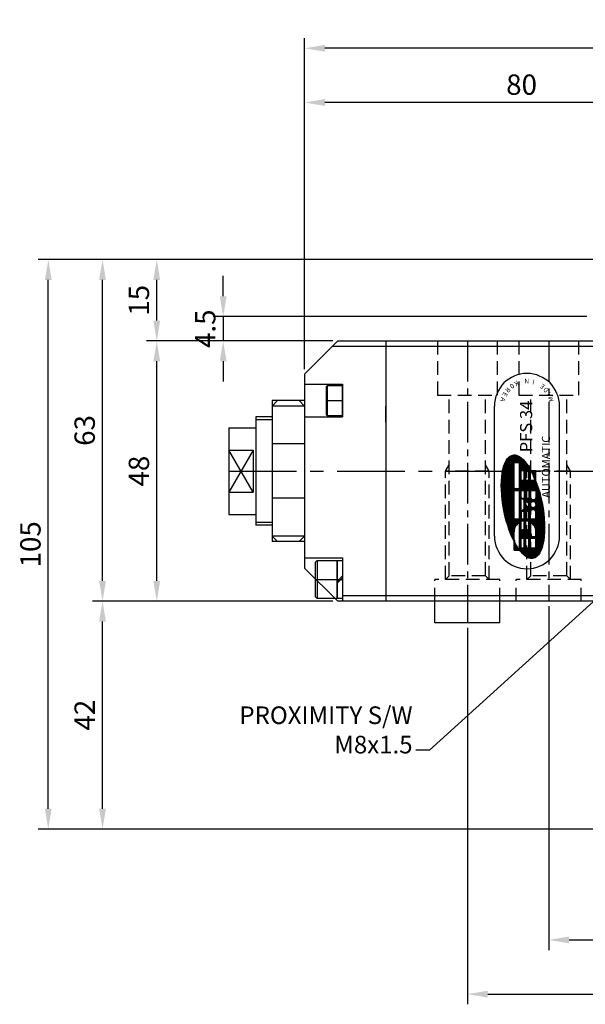
# Model space of a CAD drawing. Units: millimetres. Extents: x 0 to 840, y 0 to 594.
# Drawn here: x 310 to 414, y 120 to 301 of the extents above; entities that cross this region are included whole.
import ezdxf

# ---------------------------------------------------------------- set-up
doc = ezdxf.new("R2010")
doc.units = ezdxf.units.MM
doc.header["$LTSCALE"] = 10
doc.header["$MEASUREMENT"] = 0
for name, pattern in [('CENTER', [2, 1.25, -0.25, 0.25, -0.25]), ('CENTER2', [1.125, 0.75, -0.125, 0.125, -0.125]), ('HIDDEN', [0.375, 0.25, -0.125])]:
    doc.linetypes.add(name, pattern=pattern)
doc.styles.add('ROMANS', font='romans.shx', dxfattribs={"bigfont": 'whgtxt.shx'})
doc.styles.get("Standard").update_dxf_attribs({"font": 'romans.shx', "bigfont": 'whgtxt.shx'})
doc.dimstyles.new('ISO-25', dxfattribs={"dimtxt": 2.5, "dimasz": 2.5, "dimexe": 1.25, "dimexo": 0.625, "dimtad": 1, "dimdsep": 46, "dimtxsty": 'Standard', "dimcen": 2.5, "dimclrd": 2, "dimclre": 2, "dimclrt": 3, "dimadec": 0, "dimazin": 0, "dimtfac": 1, "dimtmove": 0, "dimatfit": 0, "dimfxl": 0, "dimarcsym": 0})

# ---------------------------------------------------------------- blocks, each defined once
blk = doc.blocks.new('PFS334')
at = {"linetype": 'Continuous'}
h = blk.add_hatch(dxfattribs=at)
h.set_pattern_fill('ANSI31', color=3, scale=0.4158, style=0)
h.set_pattern_definition([(45, (10384.23091, 10458.955896), (-0.03675187495, 0.03675187495), [])])
edge = h.paths.add_edge_path()
edge.add_ellipse((1668.81, 756.2), major_axis=(-9.52, -1.87), ratio=0.37037, start_angle=130.15, end_angle=307.9777)
edge.add_line((1662.41, 757.83), (1664.2, 757.83))
edge.add_arc((1664.2, 755.83), 2, 30, 90, ccw=False)
edge.add_line((1665.93, 756.83), (1660.8, 756.83))
edge.add_ellipse((1668.81, 756.2), major_axis=(-9.52, -1.87), ratio=0.37037, start_angle=307.9777, end_angle=476.5259)
edge.add_line((1673.68, 753.88), (1673.68, 754.83))
edge.add_line((1673.68, 754.83), (1675.48, 754.83))
edge.add_line((1675.48, 754.83), (1675.48, 754.71))
h.paths.add_polyline_path([(1671.79, 757.83), (1671.79, 756.83), (1666.6, 756.83), (1666.6, 757.83)], flags=16)
h.paths.add_polyline_path([(1668, 756.55), (1670.39, 756.55), (1671.79, 756.55), (1671.79, 755.97), (1670.39, 755.97), (1670.39, 756.55), (1669.99, 755.97), (1668.4, 755.97), (1668, 756.55), (1668, 755.97), (1666.6, 755.97), (1666.6, 756.55)], flags=16)
h.paths.add_polyline_path([(1666.07, 756.55, -0.074691), (1666.2, 755.97), (1664.6, 755.97, 0.132408), (1664.36, 756.55)], flags=16)
h.paths.add_polyline_path([(1668, 755.69), (1668, 755.11), (1666.6, 755.11), (1666.6, 755.69)], flags=16)
h.paths.add_polyline_path([(1666.2, 755.69, -0.074691), (1666.07, 755.11), (1664.36, 755.11, 0.132408), (1664.6, 755.69)], flags=16)
h.paths.add_polyline_path([(1668.6, 755.69), (1669.79, 755.69), (1669.39, 755.11), (1669, 755.11)], flags=16)
h.paths.add_polyline_path([(1668, 754.83), (1668, 754.71), (1668.28, 754.71), (1668.28, 753.95), (1668, 753.95), (1668, 753.83), (1666.6, 753.83), (1666.6, 754.83)], flags=17)
h.paths.add_polyline_path([(1665.93, 754.83, -0.267949), (1664.2, 753.83), (1663.29, 753.83), (1663.29, 754.63), (1663.41, 754.63, 0.147477), (1664.07, 754.83)], flags=16)
edge = h.paths.add_edge_path(flags=16)
edge.add_ellipse((1669.19, 754.33), major_axis=(-0.599, 0), ratio=0.833333, start_angle=0, end_angle=360)
h.paths.add_polyline_path([(1670.39, 755.69), (1671.79, 755.69), (1671.79, 755.11), (1670.39, 755.11)], flags=16)
h.paths.add_polyline_path([(1663.01, 756.55), (1663.01, 755.97), (1661.21, 755.97), (1661.21, 756.55)], flags=16)
h.paths.add_polyline_path([(1670.11, 754.71), (1670.39, 754.71), (1670.39, 754.83), (1671.79, 754.83), (1671.79, 753.83), (1670.39, 753.83), (1670.39, 753.95), (1670.11, 753.95)], flags=16)
h.paths.add_polyline_path([(1663.01, 755.69), (1663.01, 755.11), (1661.21, 755.11), (1661.21, 755.69)], flags=16)
h.paths.add_polyline_path([(1672.19, 757.83), (1676.98, 757.83), (1676.98, 756.83), (1672.19, 756.83)], flags=16)
h.paths.add_polyline_path([(1663.01, 754.83), (1663.01, 753.83), (1661.21, 753.83), (1661.21, 754.83)], flags=16)
h.paths.add_polyline_path([(1673.68, 756.55), (1675.48, 756.55), (1675.48, 755.97), (1673.68, 755.97)], flags=16)
h.paths.add_polyline_path([(1673.68, 755.69), (1675.48, 755.69), (1675.48, 755.11), (1673.68, 755.11)], flags=16)
edge = h.paths.add_edge_path(flags=17)
edge.add_line((1675.48, 753.83), (1675.48, 754.71))
edge.add_ellipse((1668.81, 756.2), major_axis=(-9.52, -1.87), ratio=0.37037, start_angle=116.5259, end_angle=130.15, ccw=False)
edge.add_line((1673.68, 753.88), (1673.68, 753.83))
edge.add_line((1673.68, 753.83), (1675.48, 753.83))
edge = h.paths.add_edge_path(flags=16)
edge.add_line((1660.81, 757.83), (1660.81, 756.84))
edge.add_ellipse((1668.81, 756.2), major_axis=(-9.52, -1.87), ratio=0.37037, start_angle=307.9777, end_angle=322.8401, ccw=False)
edge.add_line((1662.41, 757.83), (1660.81, 757.83))
at = {"color": 3, "linetype": 'Continuous'}
for p, q in [((1663.38, 761.46), (1687.38, 761.46)), ((1660.81, 757.83), (1664.2, 757.83)), ((1660.81, 757.83), (1660.81, 756.83)), ((1666.6, 757.83), (1671.79, 757.83)), ((1666.6, 757.83), (1666.6, 756.83)), ((1671.79, 757.83), (1671.79, 756.83)), ((1672.19, 757.83), (1672.19, 756.83)), ((1672.19, 757.83), (1676.98, 757.83)), ((1676.98, 757.83), (1676.98, 756.83)), ((1660.81, 756.83), (1665.93, 756.83)), ((1661.21, 756.55), (1663.01, 756.55)), ((1661.21, 756.55), (1661.21, 755.97)), ((1661.21, 755.97), (1663.01, 755.97)), ((1661.21, 755.69), (1663.01, 755.69)), ((1661.21, 755.69), (1661.21, 755.11)), ((1663.01, 756.55), (1663.01, 755.97)), ((1663.01, 755.69), (1663.01, 755.11)), ((1664.36, 756.55), (1666.07, 756.55)), ((1664.6, 755.97), (1666.2, 755.97)), ((1664.6, 755.69), (1666.2, 755.69)), ((1666.6, 756.83), (1671.79, 756.83)), ((1668, 756.55), (1666.6, 756.55)), ((1666.6, 756.55), (1666.6, 755.97)), ((1666.6, 755.97), (1668, 755.97)), ((1666.6, 755.69), (1668, 755.69)), ((1666.6, 755.69), (1666.6, 755.11)), ((1668, 756.55), (1670.39, 756.55)), ((1668, 756.55), (1668, 755.97)), ((1668, 756.55), (1668.4, 755.97)), ((1668, 755.69), (1668, 755.11)), ((1668.4, 755.97), (1669.99, 755.97)), ((1668.6, 755.69), (1669.79, 755.69)), ((1668.6, 755.69), (1669, 755.11)), ((1669.39, 755.11), (1669.79, 755.69)), ((1669.99, 755.97), (1670.39, 756.55)), ((1670.39, 756.55), (1670.39, 755.97)), ((1670.39, 756.55), (1671.79, 756.55)), ((1671.79, 755.97), (1670.39, 755.97)), ((1670.39, 755.69), (1670.39, 755.11)), ((1671.79, 755.69), (1670.39, 755.69)), ((1671.79, 756.55), (1671.79, 755.97)), ((1671.79, 755.69), (1671.79, 755.11)), ((1672.19, 756.83), (1676.98, 756.83)), ((1673.68, 756.55), (1673.68, 755.97)), ((1673.68, 756.55), (1675.48, 756.55)), ((1673.68, 755.97), (1675.48, 755.97)), ((1673.68, 755.69), (1673.68, 755.11)), ((1673.68, 755.69), (1675.48, 755.69)), ((1675.48, 756.55), (1675.48, 755.97)), ((1675.48, 755.69), (1675.48, 755.11)), ((1691.43, 756.55), (1691.43, 756.55)), ((1693.38, 755.46), (1693.38, 755.46)), ((1661.21, 755.11), (1663.01, 755.11)), ((1661.21, 754.83), (1663.01, 754.83)), ((1661.21, 754.83), (1661.21, 753.83)), ((1661.21, 753.83), (1663.01, 753.83)), ((1663.01, 754.83), (1663.01, 753.83)), ((1663.41, 754.63), (1663.29, 754.63)), ((1663.29, 754.63), (1663.29, 753.83)), ((1663.29, 753.83), (1664.2, 753.83)), ((1664.07, 754.83), (1665.93, 754.83)), ((1664.36, 755.11), (1666.07, 755.11)), ((1666.6, 755.11), (1668, 755.11)), ((1666.6, 754.83), (1668, 754.83)), ((1666.6, 754.83), (1666.6, 753.83)), ((1666.6, 753.83), (1668, 753.83)), ((1668, 754.83), (1668, 754.71)), ((1668, 754.71), (1668.28, 754.71)), ((1668, 753.95), (1668, 753.83)), ((1668, 753.95), (1668.28, 753.95)), ((1668.28, 754.71), (1668.28, 753.95)), ((1669, 755.11), (1669.39, 755.11)), ((1669.19, 754.83), (1669.19, 754.83)), ((1670.11, 754.71), (1670.11, 753.95)), ((1670.39, 754.71), (1670.11, 754.71)), ((1670.39, 753.95), (1670.11, 753.95)), ((1671.79, 755.11), (1670.39, 755.11)), ((1671.79, 754.83), (1670.39, 754.83)), ((1670.39, 754.83), (1670.39, 754.71)), ((1670.39, 753.95), (1670.39, 753.83)), ((1671.79, 753.83), (1670.39, 753.83)), ((1671.79, 754.83), (1671.79, 753.83)), ((1673.68, 755.11), (1675.48, 755.11)), ((1673.68, 754.83), (1675.48, 754.83)), ((1673.68, 754.83), (1673.68, 753.83)), ((1673.68, 753.83), (1675.48, 753.83)), ((1675.48, 754.83), (1675.48, 753.83)), ((1663.38, 749.46), (1687.38, 749.46))]:
    blk.add_line(p, q, dxfattribs=at)
for centre, radius, start, end in [((1663.38, 755.46), 6, 90, 180), ((1687.38, 755.46), 6, 0, 90), ((1664.2, 755.83), 2, 30, 90), ((1663.38, 755.46), 6, 180, 270), ((1663.41, 755.83), 1.2, 6.6998, 36.8699), ((1663.41, 755.83), 1.2, 323.1301, 353.3002), ((1664.2, 755.83), 2, 4.014, 21.1002), ((1664.2, 755.83), 2, 338.8998, 355.986), ((1687.38, 755.46), 6, 270, 0), ((1663.41, 755.83), 1.2, 270, 303.5573), ((1664.2, 755.83), 2, 270, 330)]:
    blk.add_arc(centre, radius, start, end, dxfattribs=at)
for centre, major_axis, ratio in [((1668.81, 756.2), (-9.52, -1.87), 0.37037), ((1669.19, 754.33), (-0.599, 0), 0.833333)]:
    blk.add_ellipse(centre, major_axis=major_axis, ratio=ratio, dxfattribs=at)
at = {"color": 3, "linetype": 'Continuous', "char_height": 0.874, "width": 1.2407, "attachment_point": 1}
for s, insert, rotation in [('A', (1688.83, 759.37), 165), ('E', (1689.64, 758.96), 153), ('R', (1690.34, 758.39), 140), ('0', (1690.91, 757.68), 128), ('K', (1691.31, 756.86), 115), ('N', (1691.53, 755.07), 90), ('I', (1691.35, 754.18), 78), ('A', (1688.95, 751.6), 28), ('D', (1689.75, 752.03), 40), ('E', (1690.44, 752.62), 53), ('M', (1688.08, 751.35), 15)]:
    blk.add_mtext(s, dxfattribs=dict(at, insert=insert, rotation=rotation))
at = {"color": 3, "linetype": 'Continuous', "attachment_point": 1}
for s, insert, char_height, width in [('{\\fSwis721 BT|b0|i0|c0|p34;PFS 34}', (1678.83, 756.74), 2.2453, 11.1313), ('{\\fSwis721 BT|b0|i0|c0|p34;AUTOMATIC}', (1670.44, 752.71), 1.4969, 14.9381)]:
    blk.add_mtext(s, dxfattribs=dict(at, insert=insert, char_height=char_height, width=width))
blk = doc.blocks.new('*D9')
at = {"color": 3, "lineweight": -2}
for p, q in [((407.74, 193.01), (407.74, 129.62)), ((477.74, 193.01), (477.74, 129.62)), ((411.49, 131.49), (473.99, 131.49))]:
    blk.add_line(p, q, dxfattribs=at)
at = {"color": 3}
for points in [[(411.49, 132.12), (411.49, 130.87), (407.74, 131.49)], [(473.99, 132.12), (473.99, 130.87), (477.74, 131.49)]]:
    blk.add_solid(points, dxfattribs=at)
at = {"layer": 'DEFPOINTS', "color": 0}
for p in [(407.74, 193.94), (477.74, 193.94), (477.74, 131.49)]:
    blk.add_point(p, dxfattribs=at)
at = {"color": 2, "insert": (442.74, 134.31), "char_height": 3.75, "attachment_point": 5, "style": 'ROMANS'}
blk.add_mtext('70', dxfattribs=at)
blk = doc.blocks.new('*D10')
at = {"color": 3, "lineweight": -2}
for p, q in [((392.74, 189.01), (392.74, 119.62)), ((492.74, 189.01), (492.74, 119.62)), ((396.49, 121.49), (488.99, 121.49))]:
    blk.add_line(p, q, dxfattribs=at)
at = {"color": 3}
for points in [[(396.49, 122.12), (396.49, 120.87), (392.74, 121.49)], [(488.99, 122.12), (488.99, 120.87), (492.74, 121.49)]]:
    blk.add_solid(points, dxfattribs=at)
at = {"layer": 'DEFPOINTS', "color": 0}
for p in [(392.74, 189.94), (492.74, 189.94), (492.74, 121.49)]:
    blk.add_point(p, dxfattribs=at)
at = {"color": 2, "insert": (442.74, 124.31), "char_height": 3.75, "attachment_point": 5, "style": 'ROMANS'}
blk.add_mtext('100', dxfattribs=at)
blk = doc.blocks.new('*D13')
at = {"color": 3, "lineweight": -2}
for p, q in [((367.92, 241.94), (333.6, 241.94)), ((335.48, 197.69), (335.48, 238.19)), ((367.92, 193.94), (333.6, 193.94))]:
    blk.add_line(p, q, dxfattribs=at)
at = {"color": 3}
for points in [[(334.85, 238.19), (336.1, 238.19), (335.48, 241.94)], [(334.85, 197.69), (336.1, 197.69), (335.48, 193.94)]]:
    blk.add_solid(points, dxfattribs=at)
at = {"layer": 'DEFPOINTS', "color": 0}
for p in [(335.48, 241.94), (368.86, 241.94), (368.86, 193.94)]:
    blk.add_point(p, dxfattribs=at)
at = {"color": 2, "insert": (332.67, 217.94), "char_height": 3.75, "attachment_point": 5, "rotation": 90, "style": 'ROMANS'}
blk.add_mtext('48', dxfattribs=at)
blk = doc.blocks.new('*D14')
at = {"color": 3, "lineweight": -2}
for p, q in [((417.3, 256.94), (333.6, 256.94)), ((335.48, 245.69), (335.48, 253.19)), ((367.92, 241.94), (333.6, 241.94))]:
    blk.add_line(p, q, dxfattribs=at)
at = {"color": 3}
for points in [[(334.85, 253.19), (336.1, 253.19), (335.48, 256.94)], [(334.85, 245.69), (336.1, 245.69), (335.48, 241.94)]]:
    blk.add_solid(points, dxfattribs=at)
at = {"layer": 'DEFPOINTS', "color": 0}
for p in [(335.48, 256.94), (418.24, 256.94), (368.86, 241.94)]:
    blk.add_point(p, dxfattribs=at)
at = {"color": 2, "insert": (332.67, 249.44), "char_height": 3.75, "attachment_point": 5, "rotation": 90, "style": 'ROMANS'}
blk.add_mtext('15', dxfattribs=at)
blk = doc.blocks.new('*D15')
at = {"color": 3, "lineweight": -2}
for p, q in [((347.72, 250.19), (347.72, 253.94)), ((414.8, 246.44), (345.85, 246.44)), ((347.72, 246.44), (347.72, 241.94)), ((367.92, 241.94), (345.85, 241.94)), ((347.72, 238.19), (347.72, 234.44))]:
    blk.add_line(p, q, dxfattribs=at)
at = {"color": 3}
for points in [[(347.1, 250.19), (348.35, 250.19), (347.72, 246.44)], [(347.1, 238.19), (348.35, 238.19), (347.72, 241.94)]]:
    blk.add_solid(points, dxfattribs=at)
at = {"layer": 'DEFPOINTS', "color": 0}
for p in [(415.74, 246.44), (347.72, 241.94), (368.86, 241.94)]:
    blk.add_point(p, dxfattribs=at)
at = {"color": 2, "insert": (344.91, 244.19), "char_height": 3.75, "attachment_point": 5, "rotation": 90, "style": 'ROMANS'}
blk.add_mtext('4.5', dxfattribs=at)
blk = doc.blocks.new('*D16')
at = {"color": 3, "lineweight": -2}
for p, q in [((417.3, 256.94), (313.6, 256.94)), ((315.48, 155.69), (315.48, 253.19)), ((418.8, 151.94), (313.6, 151.94))]:
    blk.add_line(p, q, dxfattribs=at)
at = {"color": 3}
for points in [[(314.85, 253.19), (316.1, 253.19), (315.48, 256.94)], [(314.85, 155.69), (316.1, 155.69), (315.48, 151.94)]]:
    blk.add_solid(points, dxfattribs=at)
at = {"layer": 'DEFPOINTS', "color": 0}
for p in [(315.48, 256.94), (418.24, 256.94), (419.74, 151.94)]:
    blk.add_point(p, dxfattribs=at)
at = {"color": 2, "insert": (312.67, 204.44), "char_height": 3.75, "attachment_point": 5, "rotation": 90, "style": 'ROMANS'}
blk.add_mtext('105', dxfattribs=at)
blk = doc.blocks.new('*D17')
at = {"color": 3, "lineweight": -2}
for p, q in [((417.3, 256.94), (323.6, 256.94)), ((325.48, 197.69), (325.48, 253.19)), ((367.92, 193.94), (323.6, 193.94))]:
    blk.add_line(p, q, dxfattribs=at)
at = {"color": 3}
for points in [[(324.85, 253.19), (326.1, 253.19), (325.48, 256.94)], [(324.85, 197.69), (326.1, 197.69), (325.48, 193.94)]]:
    blk.add_solid(points, dxfattribs=at)
at = {"layer": 'DEFPOINTS', "color": 0}
for p in [(325.48, 256.94), (418.24, 256.94), (368.86, 193.94)]:
    blk.add_point(p, dxfattribs=at)
at = {"color": 2, "insert": (322.67, 225.44), "char_height": 3.75, "attachment_point": 5, "rotation": 90, "style": 'ROMANS'}
blk.add_mtext('63', dxfattribs=at)
blk = doc.blocks.new('*D19')
at = {"color": 3, "lineweight": -2}
for p, q in [((362.74, 236.77), (362.74, 287.79)), ((442.74, 257.88), (442.74, 287.79)), ((438.99, 285.91), (366.49, 285.91))]:
    blk.add_line(p, q, dxfattribs=at)
at = {"color": 3}
for points in [[(366.49, 286.54), (366.49, 285.29), (362.74, 285.91)], [(438.99, 286.54), (438.99, 285.29), (442.74, 285.91)]]:
    blk.add_solid(points, dxfattribs=at)
at = {"layer": 'DEFPOINTS', "color": 0}
for p in [(362.74, 285.91), (442.74, 256.94), (362.74, 235.83)]:
    blk.add_point(p, dxfattribs=at)
at = {"color": 2, "insert": (402.74, 288.72), "char_height": 3.75, "attachment_point": 5, "style": 'ROMANS'}
blk.add_mtext('80', dxfattribs=at)
blk = doc.blocks.new('*D21')
at = {"color": 3, "lineweight": -2}
for p, q in [((362.74, 236.77), (362.74, 297.79)), ((522.74, 241.77), (522.74, 297.79)), ((518.99, 295.91), (366.49, 295.91))]:
    blk.add_line(p, q, dxfattribs=at)
at = {"color": 3}
for points in [[(366.49, 296.54), (366.49, 295.29), (362.74, 295.91)], [(518.99, 296.54), (518.99, 295.29), (522.74, 295.91)]]:
    blk.add_solid(points, dxfattribs=at)
at = {"layer": 'DEFPOINTS', "color": 0}
for p in [(362.74, 295.91), (522.74, 240.83), (362.74, 235.83)]:
    blk.add_point(p, dxfattribs=at)
at = {"color": 2, "insert": (442.74, 298.72), "char_height": 3.75, "attachment_point": 5, "style": 'ROMANS'}
blk.add_mtext('160', dxfattribs=at)
blk = doc.blocks.new('*D38')
at = {"color": 3, "lineweight": -2}
for p, q in [((367.92, 193.94), (323.6, 193.94)), ((325.48, 155.69), (325.48, 190.19)), ((418.8, 151.94), (323.6, 151.94))]:
    blk.add_line(p, q, dxfattribs=at)
at = {"color": 3}
for points in [[(324.85, 190.19), (326.1, 190.19), (325.48, 193.94)], [(324.85, 155.69), (326.1, 155.69), (325.48, 151.94)]]:
    blk.add_solid(points, dxfattribs=at)
at = {"layer": 'DEFPOINTS', "color": 0}
for p in [(325.48, 193.94), (368.86, 193.94), (419.74, 151.94)]:
    blk.add_point(p, dxfattribs=at)
at = {"color": 2, "insert": (322.67, 172.94), "char_height": 3.75, "attachment_point": 5, "rotation": 90, "style": 'ROMANS'}
blk.add_mtext('42', dxfattribs=at)

msp = doc.modelspace()

# ---------------------------------------------------------------- linework, layer by layer
for p, q in [((368.856, 241.944), (362.739, 235.828)), ((368.856, 241.944), (377.739, 241.944)), ((377.739, 241.944), (521.623, 241.944)), ((377.739, 241.944), (377.739, 217.944)), ((427.739, 240.944), (367.856, 240.944)), ((362.739, 235.828), (362.739, 217.944)), ((356.739, 230.944), (356.739, 204.944)), ((357.739, 230.944), (356.739, 229.944)), ((361.739, 230.944), (362.739, 229.944)), ((377.739, 226.944), (377.739, 229.944)), ((353.739, 227.944), (353.739, 207.944)), ((356.739, 227.944), (353.739, 227.944)), ((348.739, 225.944), (348.739, 209.944)), ((348.739, 225.944), (353.739, 225.944)), ((348.739, 221.817), (353.239, 221.817)), ((353.239, 221.817), (353.239, 214.071)), ((362.739, 217.944), (362.739, 200.06)), ((377.739, 217.944), (377.739, 193.944)), ((348.739, 214.071), (353.239, 214.071)), ((348.739, 209.944), (353.739, 209.944)), ((356.739, 207.944), (353.739, 207.944)), ((357.739, 204.944), (356.739, 205.944)), ((361.739, 204.944), (362.739, 205.944)), ((368.856, 193.944), (362.739, 200.06)), ((427.739, 194.944), (369.739, 194.944)), ((386.739, 189.944), (386.739, 193.944)), ((398.739, 189.944), (398.739, 193.944)), ((398.739, 189.944), (386.739, 189.944))]:
    msp.add_line(p, q)
at = {"color": 4, "linetype": 'HIDDEN'}
for p, q in [((387.239, 241.944), (387.239, 231.944)), ((398.239, 241.944), (398.239, 231.944)), ((402.239, 241.944), (402.239, 231.944)), ((413.239, 241.944), (413.239, 231.944)), ((387.239, 231.944), (398.239, 231.944)), ((389.416, 198.621), (389.416, 231.944)), ((396.063, 198.621), (396.063, 231.944)), ((402.239, 231.944), (413.239, 231.944)), ((404.416, 198.621), (404.416, 231.944)), ((411.063, 198.621), (411.063, 231.944)), ((388.739, 217.944), (389.416, 219.116)), ((388.739, 197.944), (388.739, 217.944)), ((396.739, 217.944), (388.739, 217.944)), ((396.739, 217.944), (396.063, 219.116)), ((396.739, 197.944), (396.739, 217.944)), ((403.739, 217.944), (404.416, 219.116)), ((403.739, 197.944), (403.739, 217.944)), ((411.739, 217.944), (403.739, 217.944)), ((411.739, 217.944), (411.063, 219.116)), ((411.739, 197.944), (411.739, 217.944)), ((398.739, 197.944), (386.739, 197.944)), ((386.739, 193.944), (386.739, 197.944)), ((388.739, 197.944), (389.416, 198.621)), ((396.063, 198.621), (389.416, 198.621)), ((396.739, 197.944), (396.063, 198.621)), ((398.739, 193.944), (398.739, 197.944)), ((413.739, 197.944), (401.739, 197.944)), ((401.739, 193.944), (401.739, 197.944)), ((403.739, 197.944), (404.416, 198.621)), ((411.063, 198.621), (404.416, 198.621)), ((411.739, 197.944), (411.063, 198.621)), ((413.739, 193.944), (413.739, 197.944))]:
    msp.add_line(p, q, dxfattribs=at)
at = {"color": 1, "linetype": 'CENTER2'}
for p, q in [((392.739, 241.944), (392.739, 189.944)), ((407.739, 241.944), (407.739, 193.944))]:
    msp.add_line(p, q, dxfattribs=at)
at = {"color": 7, "linetype": 'Continuous'}
for p, q in [((362.739, 233.944), (369.739, 233.944)), ((366.939, 233.694), (366.739, 233.494)), ((366.739, 233.494), (366.739, 228.394)), ((369.739, 233.694), (366.939, 233.694)), ((366.939, 228.194), (366.939, 233.694)), ((369.739, 233.944), (369.739, 227.944)), ((369.739, 228.194), (369.739, 233.694)), ((362.739, 230.944), (356.739, 230.944)), ((362.739, 229.944), (356.739, 229.944)), ((362.739, 227.944), (369.739, 227.944)), ((366.739, 228.394), (366.939, 228.194)), ((366.939, 228.194), (369.739, 228.194)), ((362.739, 222.944), (356.739, 222.944)), ((362.739, 212.944), (356.739, 212.944)), ((362.739, 205.944), (356.739, 205.944)), ((362.739, 204.944), (356.739, 204.944)), ((362.739, 201.944), (369.739, 201.944)), ((369.739, 201.944), (369.739, 193.944)), ((364.739, 201.144), (365.039, 201.444)), ((364.739, 194.744), (364.739, 201.144)), ((365.039, 201.444), (369.739, 201.444)), ((365.039, 201.444), (365.039, 194.444)), ((368.739, 201.444), (368.739, 194.444)), ((368.739, 194.494), (368.739, 201.394)), ((368.739, 197.611), (369.739, 198.611)), ((368.739, 197.277), (369.739, 198.277)), ((365.039, 194.444), (364.739, 194.744)), ((369.739, 194.444), (365.039, 194.444)), ((521.623, 193.944), (368.856, 193.944))]:
    msp.add_line(p, q, dxfattribs=at)
at = {"color": 1, "linetype": 'Continuous'}
for p, q in [((366.739, 230.944), (369.739, 230.944)), ((356.739, 227.394), (353.739, 227.394)), ((353.239, 221.817), (348.739, 214.071)), ((353.239, 214.071), (348.739, 221.817)), ((356.739, 208.494), (353.739, 208.494)), ((364.739, 197.944), (369.739, 197.944))]:
    msp.add_line(p, q, dxfattribs=at)
at = {"color": 1, "linetype": 'CENTER'}
msp.add_line((348.739, 217.944), (540.739, 217.944), dxfattribs=at)

# ---------------------------------------------------------------- block references
at = {"rotation": 90}
msp.add_blockref('PFS334', (1159.198, -1457.433), dxfattribs=at)

# ---------------------------------------------------------------- texts
at = {"color": 2, "insert": (382.642, 164.868), "char_height": 3.25, "attachment_point": 9, "style": 'ROMANS'}
msp.add_mtext('PROXIMITY S/W\\PM8x1.5', dxfattribs=at)

# ---------------------------------------------------------------- dimensions: what is measured, and where the dimension line sits
for base, p1, p2, picture, middle in [((362.739, 295.91), (522.739, 240.828), (362.739, 235.828), '*D21', (442.739, 298.723)), ((362.739, 285.91), (442.739, 256.944), (362.739, 235.828), '*D19', (402.739, 288.723)), ((477.739, 131.493), (407.739, 193.944), (477.739, 193.944), '*D9', (442.739, 134.305)), ((492.739, 121.493), (392.739, 189.944), (492.739, 189.944), '*D10', (442.739, 124.305))]:
    dim = msp.add_linear_dim(base=base, p1=p1, p2=p2, dimstyle='ISO-25', override={"dimscale": 1.5, "dimtxsty": 'ROMANS', "dimclrd": 3, "dimclre": 3, "dimclrt": 2, "dimatfit": 3})
    dim.commit()
    dim.dimension.update_dxf_attribs({"geometry": picture, "text_midpoint": middle})
for base, p1, p2, picture, middle in [((315.479, 256.944), (419.739, 151.944), (418.239, 256.944), '*D16', (312.666, 204.444)), ((325.479, 256.944), (368.856, 193.944), (418.239, 256.944), '*D17', (322.666, 225.444)), ((335.479, 256.944), (368.856, 241.944), (418.239, 256.944), '*D14', (332.666, 249.444)), ((335.479, 241.944), (368.856, 193.944), (368.856, 241.944), '*D13', (332.666, 217.944)), ((325.479, 193.944), (419.739, 151.944), (368.856, 193.944), '*D38', (322.666, 172.944))]:
    dim = msp.add_linear_dim(base=base, p1=p1, p2=p2, angle=90, dimstyle='ISO-25', override={"dimscale": 1.5, "dimtxsty": 'ROMANS', "dimclrd": 3, "dimclre": 3, "dimclrt": 2, "dimatfit": 3})
    dim.commit()
    dim.dimension.update_dxf_attribs({"geometry": picture, "text_midpoint": middle})
dim = msp.add_linear_dim(base=(347.724, 241.944), p1=(415.739, 246.444), p2=(368.856, 241.944), angle=90, dimstyle='ISO-25', override={"dimscale": 1.5, "dimtxsty": 'ROMANS', "dimclrd": 3, "dimclre": 3, "dimclrt": 2, "dimatfit": 3})
dim.commit()
dim.dimension.update_dxf_attribs({"geometry": '*D15', "text_midpoint": (347.724, 244.194), "dimtype": 160})

# ---------------------------------------------------------------- leaders
at = {"annotation_type": 0, "has_hookline": 1, "hookline_direction": 1, "text_width": 35.837}
msp.add_leader([(439.179, 214.98), (385.767, 166.493), (383.267, 166.493)], dimstyle='ISO-25', override={"dimgap": 0.625, "dimtad": 0, "dimtxsty": 'ROMANS', "dimclrd": 3, "dimclre": 3, "dimclrt": 2, "dimatfit": 3}, dxfattribs=at)

doc.saveas('drawing.dxf')
